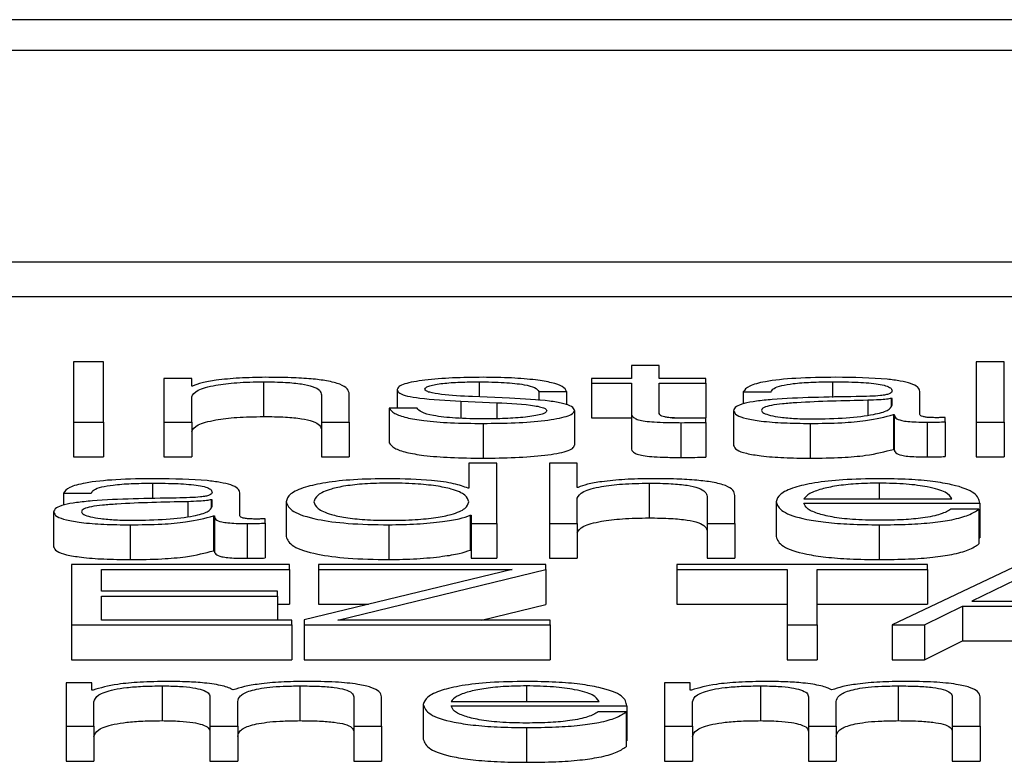
# Paper-space layout 'SHEET 2' of a CAD drawing. Units: inches. Extents: x 0.1 to 10.8, y 0.2 to 8.4.
# Drawn here: x 3.1 to 3.1, y 7.2 to 7.2 of the extents above; entities that cross this region are included whole.
import ezdxf

# ---------------------------------------------------------------- set-up
doc = ezdxf.new("R2010")
doc.units = ezdxf.units.IN
doc.header["$MEASUREMENT"] = 0

psp = doc.layouts.new('SHEET 2')

# ---------------------------------------------------------------- linework, layer by layer
at = {"color": 7, "linetype": 'Continuous', "lineweight": 25}
for p, q in [((3.25147276, 7.2078977), (2.96470504, 7.2078977)), ((3.24251127, 7.20754088), (2.97366653, 7.20754088)), ((2.96854568, 7.20509811), (3.24763212, 7.20509811)), ((2.96854568, 7.20469597), (3.24763212, 7.20469597)), ((3.11743434, 7.20393976), (3.11708706, 7.20393976)), ((3.11708706, 7.20393976), (3.11708706, 7.20324224)), ((3.11743434, 7.20324224), (3.11743434, 7.20393976)), ((3.12784996, 7.20393976), (3.12752769, 7.20393976)), ((3.12752769, 7.20393976), (3.12752769, 7.20324224)), ((3.12784996, 7.20324224), (3.12784996, 7.20393976)), ((3.12353869, 7.20389778), (3.12353869, 7.20374633)), ((3.12386041, 7.20389778), (3.12353869, 7.20389778)), ((3.12386041, 7.20374633), (3.12386041, 7.20389778)), ((3.11813112, 7.20374633), (3.11813112, 7.20324224)), ((3.11845284, 7.20374633), (3.11813112, 7.20374633)), ((3.11845284, 7.20365944), (3.11845284, 7.20374633)), ((3.11928298, 7.20370927), (3.11928298, 7.20330713)), ((3.1230775, 7.20374633), (3.1230775, 7.20369464)), ((3.12353869, 7.20374633), (3.1230775, 7.20374633)), ((3.1230775, 7.20369464), (3.12353869, 7.20369464)), ((3.1230775, 7.20369464), (3.1230775, 7.2032925)), ((3.12353869, 7.20369464), (3.12353869, 7.20334959)), ((3.12439828, 7.20374633), (3.12386041, 7.20374633)), ((3.12386041, 7.20369464), (3.12439828, 7.20369464)), ((3.12386041, 7.20335452), (3.12386041, 7.20369464)), ((3.12439828, 7.20369464), (3.12439828, 7.20374633)), ((3.12439828, 7.20369464), (3.12439828, 7.2032925)), ((3.1184634, 7.20365944), (3.11845284, 7.20365944)), ((3.12082935, 7.20361931), (3.12082935, 7.2034053)), ((3.12246851, 7.2035988), (3.12279023, 7.2035988)), ((3.12246851, 7.2035988), (3.12246851, 7.2034943)), ((3.12279023, 7.2035988), (3.12279023, 7.20344228)), ((3.12483391, 7.2035919), (3.12515618, 7.2035919)), ((3.12483391, 7.2035919), (3.12483391, 7.20345347)), ((3.12687647, 7.20333103), (3.12687647, 7.2035988)), ((3.11845284, 7.20324224), (3.11845284, 7.20353635)), ((3.11995365, 7.20355686), (3.11995365, 7.20324224)), ((3.12027593, 7.20324224), (3.12027593, 7.20356662)), ((3.1215667, 7.20348445), (3.12198177, 7.20346685)), ((3.1215667, 7.20348445), (3.1215667, 7.20328746)), ((3.12213012, 7.20351864), (3.12170005, 7.2035372)), ((3.12198177, 7.20346685), (3.12198177, 7.20328227)), ((3.12655475, 7.20351769), (3.12654419, 7.20351769)), ((3.12654419, 7.20351769), (3.12654419, 7.20342647)), ((3.12655475, 7.20343753), (3.12655475, 7.20351769)), ((3.12105939, 7.2034053), (3.12073767, 7.2034053)), ((3.12073767, 7.2034053), (3.12073767, 7.20300316)), ((3.12288247, 7.2033789), (3.12288247, 7.20297676)), ((3.12353869, 7.20334959), (3.12353869, 7.20294745)), ((3.12472167, 7.20337503), (3.12472167, 7.20297289)), ((3.11708706, 7.20324224), (3.11743434, 7.20324224)), ((3.11708706, 7.20324224), (3.11708706, 7.2028401)), ((3.11743434, 7.20324224), (3.11743434, 7.2028401)), ((3.11813112, 7.20324224), (3.11845284, 7.20324224)), ((3.11813112, 7.20324224), (3.11813112, 7.2028401)), ((3.11845284, 7.20324224), (3.11845284, 7.2028401)), ((3.11995365, 7.20324224), (3.11995365, 7.2028401)), ((3.11995365, 7.20324224), (3.12027593, 7.20324224)), ((3.12027593, 7.20324224), (3.12027593, 7.2028401)), ((3.1230775, 7.2032925), (3.12353869, 7.2032925)), ((3.1240089, 7.2032925), (3.12439828, 7.2032925)), ((3.12411156, 7.20323636), (3.12411156, 7.20283422)), ((3.12439828, 7.20323832), (3.12439828, 7.20329101)), ((3.12439828, 7.20323832), (3.12439828, 7.20283618)), ((3.12657031, 7.20333008), (3.12657031, 7.20292794)), ((3.12657031, 7.20333008), (3.12658031, 7.20333008)), ((3.12658031, 7.20333008), (3.12658031, 7.20292794)), ((3.1269587, 7.20324224), (3.1269587, 7.2028401)), ((3.12716874, 7.20324616), (3.12716874, 7.2032978)), ((3.12716874, 7.20324616), (3.12716874, 7.20284402)), ((3.12752769, 7.20324224), (3.12784996, 7.20324224)), ((3.12752769, 7.20324224), (3.12752769, 7.2028401)), ((3.12784996, 7.20324224), (3.12784996, 7.2028401)), ((3.12182285, 7.20322756), (3.12182285, 7.20282542)), ((3.12560681, 7.20322756), (3.12560681, 7.20282542)), ((3.12657031, 7.20292794), (3.12658031, 7.20292794)), ((3.11708706, 7.2028401), (3.11743434, 7.2028401)), ((3.11813112, 7.2028401), (3.11845284, 7.2028401)), ((3.11995365, 7.2028401), (3.12027593, 7.2028401)), ((3.12752769, 7.2028401), (3.12784996, 7.2028401)), ((3.12165949, 7.20276726), (3.12165949, 7.20247814)), ((3.12198177, 7.20276726), (3.12165949, 7.20276726)), ((3.12198177, 7.20206968), (3.12198177, 7.20276726)), ((3.12259131, 7.20276726), (3.12259131, 7.20206968)), ((3.12291359, 7.20276726), (3.12259131, 7.20276726)), ((3.12291359, 7.20248694), (3.12291359, 7.20276726)), ((3.12165949, 7.20247814), (3.12164949, 7.20247814)), ((3.12292359, 7.20248694), (3.12291359, 7.20248694)), ((3.12374317, 7.20253677), (3.12374317, 7.20213462)), ((3.11696871, 7.2024194), (3.11729098, 7.2024194)), ((3.11696871, 7.2024194), (3.11696871, 7.20228113)), ((3.11868955, 7.20234513), (3.11867899, 7.20234513)), ((3.11867899, 7.20234513), (3.11867899, 7.20225396)), ((3.11868955, 7.20226503), (3.11868955, 7.20234513)), ((3.11901127, 7.20215853), (3.11901127, 7.20242624)), ((3.12291359, 7.20206968), (3.12291359, 7.20236379)), ((3.12441439, 7.20238431), (3.12441439, 7.20206968)), ((3.12473667, 7.20206968), (3.12473667, 7.20239411)), ((3.12553513, 7.20235685), (3.12724653, 7.20235685)), ((3.11954469, 7.2023217), (3.11954469, 7.20191956)), ((3.12521341, 7.2023217), (3.12521341, 7.20191956)), ((3.12553513, 7.20230516), (3.12756825, 7.20230516)), ((3.12755825, 7.20223571), (3.12723597, 7.20223571)), ((3.12755825, 7.20223571), (3.12755825, 7.20183357)), ((3.12756825, 7.20230516), (3.12756825, 7.20190302)), ((3.11685591, 7.20220248), (3.11685591, 7.20180034)), ((3.11870455, 7.20215752), (3.11871511, 7.20215752)), ((3.11870455, 7.20215752), (3.11870455, 7.20175538)), ((3.11871511, 7.20215752), (3.11871511, 7.20175538)), ((3.11930354, 7.20207361), (3.11930354, 7.20212529)), ((3.12167505, 7.20216537), (3.12167505, 7.20176323)), ((3.12167505, 7.20216537), (3.12168505, 7.20216537)), ((3.12168505, 7.20216537), (3.12168505, 7.20206968)), ((3.11774162, 7.20205505), (3.11774162, 7.20165291)), ((3.11909351, 7.20206968), (3.11909351, 7.20166754)), ((3.11930354, 7.20207361), (3.11930354, 7.20167146)), ((3.12073211, 7.20205505), (3.12073211, 7.20165291)), ((3.12168505, 7.20206968), (3.12198177, 7.20206968)), ((3.12168505, 7.20206968), (3.12168505, 7.20166754)), ((3.12198177, 7.20206968), (3.12198177, 7.20166754)), ((3.12259131, 7.20206968), (3.12291359, 7.20206968)), ((3.12259131, 7.20206968), (3.12259131, 7.20166754)), ((3.12291359, 7.20206968), (3.12291359, 7.20166754)), ((3.12441439, 7.20206968), (3.12473667, 7.20206968)), ((3.12441439, 7.20206968), (3.12441439, 7.20166754)), ((3.12473667, 7.20206968), (3.12473667, 7.20166754)), ((3.12640583, 7.20205505), (3.12640583, 7.20165291)), ((3.12755825, 7.20190302), (3.12756825, 7.20190302)), ((3.11870455, 7.20175538), (3.11871511, 7.20175538)), ((3.12167505, 7.20176323), (3.12168505, 7.20176323)), ((3.12168505, 7.20166754), (3.12198177, 7.20166754)), ((3.12259131, 7.20166754), (3.12291359, 7.20166754)), ((3.12441439, 7.20166754), (3.12473667, 7.20166754)), ((3.1195847, 7.2015947), (3.11706095, 7.2015947)), ((3.11706095, 7.2015947), (3.11706095, 7.20089713)), ((3.11740878, 7.20153814), (3.1195847, 7.20153814)), ((3.11740878, 7.20128591), (3.11740878, 7.20153814)), ((3.1195847, 7.20153814), (3.1195847, 7.2015947)), ((3.1195847, 7.20153814), (3.1195847, 7.201136)), ((3.12216068, 7.20153814), (3.11975473, 7.20095565)), ((3.12255019, 7.2015947), (3.11991864, 7.2015947)), ((3.11991864, 7.2015947), (3.11991864, 7.20153814)), ((3.11991864, 7.20153814), (3.12216068, 7.20153814)), ((3.11991864, 7.20153814), (3.11991864, 7.201136)), ((3.12014368, 7.20095374), (3.12255019, 7.20153618)), ((3.12255019, 7.20153618), (3.12255019, 7.2015947)), ((3.12255019, 7.20153618), (3.12255019, 7.20113404)), ((3.12696426, 7.2015947), (3.124066, 7.2015947)), ((3.124066, 7.2015947), (3.124066, 7.20153814)), ((3.124066, 7.20153814), (3.12534121, 7.20153814)), ((3.124066, 7.20153814), (3.124066, 7.201136)), ((3.12534121, 7.20153814), (3.12534121, 7.20089713)), ((3.12568905, 7.20153814), (3.12696426, 7.20153814)), ((3.12568905, 7.20089713), (3.12568905, 7.20153814)), ((3.12802944, 7.2015947), (3.12655475, 7.20089713)), ((3.12696426, 7.20153814), (3.12696426, 7.2015947)), ((3.12696426, 7.20153814), (3.12696426, 7.201136)), ((3.12820836, 7.20152838), (3.12747657, 7.20117061)), ((3.1194469, 7.20128591), (3.11740878, 7.20128591)), ((3.11740878, 7.20122935), (3.1194469, 7.20122935)), ((3.11740878, 7.20095374), (3.11740878, 7.20122935)), ((3.1194469, 7.20122935), (3.1194469, 7.20128591)), ((3.1194469, 7.20122935), (3.1194469, 7.20095374)), ((3.1194469, 7.201136), (3.1195847, 7.201136)), ((3.11991864, 7.201136), (3.12049965, 7.201136)), ((3.12180525, 7.20095374), (3.12255019, 7.20113404)), ((3.124066, 7.201136), (3.12534121, 7.201136)), ((3.12568905, 7.201136), (3.12696426, 7.201136)), ((3.1269287, 7.20089713), (3.12736933, 7.20111405)), ((3.12736933, 7.20111405), (3.12903294, 7.20111405)), ((3.12736933, 7.20111405), (3.12736933, 7.20071191)), ((3.12747657, 7.20117061), (3.12891514, 7.20117061)), ((3.11706095, 7.20089713), (3.11961082, 7.20089713)), ((3.11706095, 7.20089713), (3.11706095, 7.20049498)), ((3.11961082, 7.20095374), (3.11740878, 7.20095374)), ((3.11961082, 7.20089713), (3.11961082, 7.20095374)), ((3.11961082, 7.20089713), (3.11961082, 7.20049498)), ((3.11975473, 7.20095565), (3.11975473, 7.20089713)), ((3.11975473, 7.20089713), (3.12260131, 7.20089713)), ((3.11975473, 7.20089713), (3.11975473, 7.20049498)), ((3.12260131, 7.20095374), (3.12014368, 7.20095374)), ((3.12260131, 7.20089713), (3.12260131, 7.20095374)), ((3.12260131, 7.20089713), (3.12260131, 7.20049498)), ((3.12534121, 7.20089713), (3.12534121, 7.20049498)), ((3.12534121, 7.20089713), (3.12568905, 7.20089713)), ((3.12568905, 7.20089713), (3.12568905, 7.20049498)), ((3.12655475, 7.20089713), (3.12655475, 7.20049498)), ((3.12655475, 7.20089713), (3.1269287, 7.20089713)), ((3.1269287, 7.20089713), (3.1269287, 7.20049498)), ((3.1269287, 7.20049498), (3.12736933, 7.20071191)), ((3.12736933, 7.20071191), (3.12903294, 7.20071191)), ((3.11706095, 7.20049498), (3.11961082, 7.20049498)), ((3.11975473, 7.20049498), (3.12260131, 7.20049498)), ((3.12534121, 7.20049498), (3.12568905, 7.20049498)), ((3.12655475, 7.20049498), (3.1269287, 7.20049498)), ((3.11729599, 7.20022871), (3.11699927, 7.20022871)), ((3.11699927, 7.20022871), (3.11699927, 7.19972462)), ((3.11729599, 7.20014378), (3.11729599, 7.20022871)), ((3.11811057, 7.20019165), (3.11811057, 7.19978951)), ((3.1197025, 7.20019165), (3.1197025, 7.19978951)), ((3.12392264, 7.20022871), (3.12392264, 7.19972462)), ((3.12421936, 7.20022871), (3.12392264, 7.20022871)), ((3.12421936, 7.20014378), (3.12421936, 7.20022871)), ((3.12503338, 7.20019165), (3.12503338, 7.19978951)), ((3.12662643, 7.20019165), (3.12662643, 7.19978951)), ((3.11731154, 7.20014378), (3.11729599, 7.20014378)), ((3.11866399, 7.2000666), (3.11866399, 7.19972462)), ((3.12032816, 7.20006368), (3.12032816, 7.19972462)), ((3.12064988, 7.19972462), (3.12064988, 7.2000666)), ((3.12423492, 7.20014378), (3.12421936, 7.20014378)), ((3.12558737, 7.2000666), (3.12558737, 7.19972462)), ((3.12725153, 7.20006368), (3.12725153, 7.19972462)), ((3.12757325, 7.19972462), (3.12757325, 7.2000666)), ((3.11732155, 7.19972462), (3.11732155, 7.20000601)), ((3.11898571, 7.19972462), (3.11898571, 7.20000993)), ((3.12113218, 7.19997669), (3.12113218, 7.19957455)), ((3.1214539, 7.20001178), (3.1231653, 7.20001178)), ((3.1214539, 7.1999601), (3.12348702, 7.1999601)), ((3.12348702, 7.1999601), (3.12348702, 7.19955796)), ((3.12424492, 7.19972462), (3.12424492, 7.20000601)), ((3.12590909, 7.19972462), (3.12590909, 7.20000993)), ((3.12347701, 7.19989071), (3.12315474, 7.19989071)), ((3.12347701, 7.19989071), (3.12347701, 7.19948856)), ((3.11699927, 7.19972462), (3.11699927, 7.19932248)), ((3.11699927, 7.19972462), (3.11732155, 7.19972462)), ((3.11732155, 7.19972462), (3.11732155, 7.19932248)), ((3.11866399, 7.19972462), (3.11898571, 7.19972462)), ((3.11866399, 7.19972462), (3.11866399, 7.19932248)), ((3.11898571, 7.19972462), (3.11898571, 7.19932248)), ((3.12032816, 7.19972462), (3.12064988, 7.19972462)), ((3.12032816, 7.19972462), (3.12032816, 7.19932248)), ((3.12064988, 7.19972462), (3.12064988, 7.19932248)), ((3.1223246, 7.19970994), (3.1223246, 7.1993078)), ((3.12392264, 7.19972462), (3.12424492, 7.19972462)), ((3.12392264, 7.19972462), (3.12392264, 7.19932248)), ((3.12424492, 7.19972462), (3.12424492, 7.19932248)), ((3.12558737, 7.19972462), (3.12590909, 7.19972462)), ((3.12558737, 7.19972462), (3.12558737, 7.19932248)), ((3.12590909, 7.19972462), (3.12590909, 7.19932248)), ((3.12725153, 7.19972462), (3.12757325, 7.19972462)), ((3.12725153, 7.19972462), (3.12725153, 7.19932248)), ((3.12757325, 7.19972462), (3.12757325, 7.19932248)), ((3.12347701, 7.19955796), (3.12348702, 7.19955796)), ((3.11699927, 7.19932248), (3.11732155, 7.19932248)), ((3.11866399, 7.19932248), (3.11898571, 7.19932248)), ((3.12032816, 7.19932248), (3.12064988, 7.19932248)), ((3.12392264, 7.19932248), (3.12424492, 7.19932248)), ((3.12558737, 7.19932248), (3.12590909, 7.19932248)), ((3.12725153, 7.19932248), (3.12757325, 7.19932248))]:
    psp.add_line(p, q, dxfattribs=at)
at = {"color": 8, "linetype": 'Continuous', "lineweight": 25}
for p, q in [((3.12177673, 7.20370927), (3.12177673, 7.20353389)), ((3.12586352, 7.20370927), (3.12586352, 7.20352757)), ((3.12627303, 7.20349521), (3.12627303, 7.20332364)), ((3.11799777, 7.20253677), (3.11799777, 7.20235505)), ((3.12640583, 7.20253677), (3.12640583, 7.20235685)), ((3.11840784, 7.20232265), (3.11840784, 7.20215112)), ((3.1223246, 7.20019165), (3.1223246, 7.20001178))]:
    psp.add_line(p, q, dxfattribs=at)
at = {"color": 7, "linetype": 'Continuous', "lineweight": 25}
for points, knots in [([(3.11845284, 7.20353635), (3.11846726, 7.20356234), (3.11849469, 7.20361177), (3.11869802, 7.20366998), (3.11897743, 7.20370399), (3.11917809, 7.20370746), (3.11928298, 7.20370927)], [0, 0, 0, 0, 0.29660428, 0.56416584, 0.7721761, 1, 1, 1, 1]), ([(3.11930854, 7.20376096), (3.11920537, 7.20375916), (3.1190022, 7.20375564), (3.11875079, 7.20373054), (3.11856232, 7.20369816), (3.11849614, 7.20367226), (3.1184634, 7.20365944)], [0, 0, 0, 0, 0.29181538, 0.57460433, 0.78954892, 1, 1, 1, 1]), ([(3.11928298, 7.20370927), (3.11936928, 7.20370832), (3.11952584, 7.20370659), (3.11972926, 7.20368687), (3.1198691, 7.20365373), (3.11994379, 7.20360874), (3.11995022, 7.20357489), (3.11995365, 7.20355686)], [0, 0, 0, 0, 0.21545215, 0.39083808, 0.55488699, 0.76286955, 1, 1, 1, 1]), ([(3.12027593, 7.20356662), (3.12027225, 7.20358748), (3.12026538, 7.20362638), (3.12018466, 7.20368033), (3.12003479, 7.20372041), (3.11983058, 7.20374526), (3.11958736, 7.20375894), (3.11940722, 7.20376024), (3.11930854, 7.20376096)], [0, 0, 0, 0, 0.20206336, 0.37668785, 0.53644426, 0.66731224, 0.81776768, 1, 1, 1, 1]), ([(3.12182285, 7.20376096), (3.12170457, 7.20375954), (3.12147115, 7.20375674), (3.12114542, 7.20373289), (3.12093315, 7.2036949), (3.12084154, 7.20365413), (3.12083355, 7.2036313), (3.12082935, 7.20361931)], [0, 0, 0, 0, 0.25602884, 0.50523513, 0.74148428, 0.86430881, 1, 1, 1, 1]), ([(3.12115163, 7.20362223), (3.12115427, 7.20362984), (3.12115928, 7.20364427), (3.12121762, 7.20366983), (3.12135324, 7.20369309), (3.12155791, 7.20370691), (3.12170327, 7.20370848), (3.12177673, 7.20370927)], [0, 0, 0, 0, 0.13779912, 0.26110781, 0.49674739, 0.74566068, 1, 1, 1, 1]), ([(3.12177673, 7.20370927), (3.12187521, 7.20370794), (3.12206309, 7.20370541), (3.12229574, 7.20368077), (3.12243978, 7.2036426), (3.12245853, 7.20361401), (3.12246851, 7.2035988)], [0, 0, 0, 0, 0.29162361, 0.55638363, 0.76391972, 1, 1, 1, 1]), ([(3.12279023, 7.2035988), (3.12277981, 7.2036176), (3.1227602, 7.20365298), (3.12262906, 7.20369916), (3.12242491, 7.2037344), (3.12214683, 7.20375713), (3.12193387, 7.20375965), (3.12182285, 7.20376096)], [0, 0, 0, 0, 0.20464594, 0.38509228, 0.55814821, 0.76964767, 1, 1, 1, 1]), ([(3.12590408, 7.20376096), (3.12574731, 7.20375918), (3.1254545, 7.20375585), (3.12509157, 7.20371826), (3.12487812, 7.20365906), (3.12484935, 7.20361536), (3.12483391, 7.2035919)], [0, 0, 0, 0, 0.30015999, 0.56062546, 0.7642145, 1, 1, 1, 1]), ([(3.12515618, 7.2035919), (3.12516262, 7.20360587), (3.12517459, 7.20363185), (3.12526728, 7.20366585), (3.1254167, 7.20369122), (3.12562291, 7.20370684), (3.12578039, 7.20370843), (3.12586352, 7.20370927)], [0, 0, 0, 0, 0.20684472, 0.38492606, 0.55440596, 0.76475905, 1, 1, 1, 1]), ([(3.12586352, 7.20370927), (3.12596325, 7.2037086), (3.12614911, 7.20370734), (3.12637045, 7.2036898), (3.12648913, 7.20366377), (3.1265462, 7.20363683), (3.12655173, 7.20361664), (3.12655475, 7.20360563)], [0, 0, 0, 0, 0.29750579, 0.55445566, 0.68508572, 0.82843702, 1, 1, 1, 1]), ([(3.12687647, 7.2035988), (3.12687203, 7.20361579), (3.12686392, 7.20364683), (3.12678276, 7.20368813), (3.12665778, 7.20371871), (3.12638252, 7.20375507), (3.12611124, 7.20375841), (3.12590408, 7.20376096)], [0, 0, 0, 0, 0.18090781, 0.33040983, 0.46268898, 0.58969559, 1, 1, 1, 1]), ([(3.12082935, 7.20361931), (3.12083428, 7.20360493), (3.1208434, 7.20357831), (3.12094125, 7.20354346), (3.12117008, 7.20350571), (3.12139907, 7.20349343), (3.1215667, 7.20348445)], [0, 0, 0, 0, 0.2009611, 0.37209802, 0.54038134, 1, 1, 1, 1]), ([(3.12170005, 7.2035372), (3.12157565, 7.20354369), (3.12139059, 7.20355336), (3.12121721, 7.20358145), (3.12115938, 7.20360349), (3.12115428, 7.20361582), (3.12115163, 7.20362223)], [0, 0, 0, 0, 0.50190651, 0.74667835, 0.86837752, 1, 1, 1, 1]), ([(3.12655475, 7.20360563), (3.12655353, 7.20359871), (3.12655136, 7.2035863), (3.1265262, 7.20356967), (3.12648196, 7.20355723), (3.12640593, 7.20354696), (3.12628832, 7.2035406), (3.12619267, 7.20353841), (3.12613968, 7.2035372)], [0, 0, 0, 0, 0.17246756, 0.30929459, 0.42619418, 0.54059028, 0.74545647, 1, 1, 1, 1]), ([(3.12198177, 7.20346685), (3.12213945, 7.2034592), (3.12233382, 7.20344978), (3.12249808, 7.20341798), (3.1225514, 7.20339797), (3.12255716, 7.20338296), (3.12256019, 7.20337503)], [0, 0, 0, 0, 0.57789555, 0.71237175, 0.8483009, 1, 1, 1, 1]), ([(3.12288247, 7.2033789), (3.12287588, 7.20339403), (3.12286337, 7.2034227), (3.12275216, 7.20345973), (3.1225251, 7.20349976), (3.12229345, 7.20351083), (3.12213012, 7.20351864)], [0, 0, 0, 0, 0.20575997, 0.38999959, 0.56991859, 1, 1, 1, 1]), ([(3.12613968, 7.2035372), (3.12580599, 7.2035325), (3.12540198, 7.20352681), (3.12498345, 7.20348644), (3.12483344, 7.20345878), (3.12473588, 7.20342021), (3.12472667, 7.20339093), (3.12472167, 7.20337503)], [0, 0, 0, 0, 0.53315014, 0.64551666, 0.75270691, 0.86573132, 1, 1, 1, 1]), ([(3.12627303, 7.20349521), (3.12599493, 7.20348944), (3.12565741, 7.20348244), (3.12528997, 7.20345591), (3.12515343, 7.20343778), (3.12505788, 7.20341115), (3.1250484, 7.20339006), (3.12504339, 7.2033789)], [0, 0, 0, 0, 0.55577334, 0.67450822, 0.78146682, 0.88438884, 1, 1, 1, 1]), ([(3.12654419, 7.20351769), (3.12652715, 7.20351396), (3.12649024, 7.20350589), (3.12639154, 7.20349954), (3.12631777, 7.20349684), (3.12627303, 7.20349521)], [0, 0, 0, 0, 0.25241666, 0.54665839, 1, 1, 1, 1]), ([(3.12073767, 7.2034053), (3.12075287, 7.20338433), (3.12078123, 7.20334519), (3.120924, 7.2032942), (3.12114743, 7.20325543), (3.12145822, 7.20323123), (3.12169641, 7.20322883), (3.12182285, 7.20322756)], [0, 0, 0, 0, 0.20677428, 0.38581271, 0.5549513, 0.76375324, 1, 1, 1, 1]), ([(3.12183841, 7.20327924), (3.12172539, 7.20328087), (3.12151136, 7.20328394), (3.1212519, 7.20331358), (3.12109548, 7.20335675), (3.12107186, 7.20338853), (3.12105939, 7.2034053)], [0, 0, 0, 0, 0.29623439, 0.56096211, 0.76824631, 1, 1, 1, 1]), ([(3.12182285, 7.20322756), (3.12194825, 7.20322909), (3.12219657, 7.20323213), (3.12254347, 7.20325768), (3.12277069, 7.20329819), (3.12286932, 7.20334172), (3.12287795, 7.20336611), (3.12288247, 7.2033789)], [0, 0, 0, 0, 0.25451298, 0.50402187, 0.74114105, 0.86422583, 1, 1, 1, 1]), ([(3.12256019, 7.20337503), (3.12255682, 7.2033668), (3.12255034, 7.203351), (3.12247658, 7.2033229), (3.12231484, 7.20329791), (3.12208297, 7.20328228), (3.12191909, 7.20328025), (3.12183841, 7.20327924)], [0, 0, 0, 0, 0.13222011, 0.25380487, 0.49578052, 0.75176143, 1, 1, 1, 1]), ([(3.12353869, 7.20334959), (3.12353929, 7.20333865), (3.12354038, 7.20331875), (3.12356605, 7.20329161), (3.12361547, 7.20326987), (3.12369576, 7.20325335), (3.12380784, 7.2032427), (3.12395004, 7.20323709), (3.12405432, 7.20323662), (3.12411156, 7.20323636)], [0, 0, 0, 0, 0.17675252, 0.321655, 0.4433845, 0.55504853, 0.67840537, 0.82346428, 1, 1, 1, 1]), ([(3.12412157, 7.20328804), (3.12409286, 7.20328861), (3.12404107, 7.20328962), (3.12397271, 7.2032944), (3.12392233, 7.2033018), (3.12388244, 7.20331386), (3.12386196, 7.20333199), (3.12386096, 7.20334651), (3.12386041, 7.20335452)], [0, 0, 0, 0, 0.17197418, 0.31028446, 0.42927923, 0.54502109, 0.74920312, 1, 1, 1, 1]), ([(3.12472167, 7.20337503), (3.12472824, 7.20335769), (3.12474056, 7.20332519), (3.12485956, 7.20328269), (3.12504939, 7.20325091), (3.12530735, 7.20323089), (3.12550412, 7.2032287), (3.12560681, 7.20322756)], [0, 0, 0, 0, 0.20464303, 0.38328786, 0.55543113, 0.76799558, 1, 1, 1, 1]), ([(3.12504339, 7.2033789), (3.12504864, 7.20336805), (3.12505883, 7.20334702), (3.12514294, 7.2033195), (3.12526945, 7.20329766), (3.12543728, 7.20328231), (3.12556671, 7.20328027), (3.12563237, 7.20327924)], [0, 0, 0, 0, 0.19419932, 0.37602403, 0.55691164, 0.77520094, 1, 1, 1, 1]), ([(3.12563237, 7.20327924), (3.12576606, 7.20328173), (3.12602557, 7.20328657), (3.12633437, 7.2033249), (3.12652577, 7.20337818), (3.12654484, 7.20341724), (3.12655475, 7.20343753)], [0, 0, 0, 0, 0.28844955, 0.55994596, 0.77138497, 1, 1, 1, 1]), ([(3.11845284, 7.20313421), (3.11846726, 7.2031602), (3.11849469, 7.20320963), (3.11869802, 7.20326784), (3.11897743, 7.20330185), (3.11917809, 7.20330532), (3.11928298, 7.20330713)], [0, 0, 0, 0, 0.29660428, 0.56416584, 0.7721761, 1, 1, 1, 1]), ([(3.11928298, 7.20330713), (3.11936928, 7.20330618), (3.11952584, 7.20330445), (3.11972926, 7.20328472), (3.1198691, 7.20325159), (3.11994379, 7.20320659), (3.11995022, 7.20317275), (3.11995365, 7.20315472)], [0, 0, 0, 0, 0.21545215, 0.39083808, 0.55488699, 0.76286955, 1, 1, 1, 1]), ([(3.12411156, 7.20323636), (3.12416503, 7.20323675), (3.12426059, 7.20323747), (3.12435618, 7.20323806), (3.12439828, 7.20323832)], [0, 0, 0, 0, 0.55952262, 1, 1, 1, 1]), ([(3.12439828, 7.20329101), (3.12434667, 7.20329006), (3.12425463, 7.20328837), (3.12416218, 7.20328814), (3.12412157, 7.20328804)], [0, 0, 0, 0, 0.56072409, 1, 1, 1, 1]), ([(3.12560681, 7.20322756), (3.12573074, 7.20322871), (3.12595592, 7.20323081), (3.12631693, 7.20326322), (3.12647365, 7.20330457), (3.12657031, 7.20333008)], [0, 0, 0, 0, 0.31930084, 0.58017755, 1, 1, 1, 1]), ([(3.12658031, 7.20333008), (3.12658126, 7.20331678), (3.12658297, 7.20329277), (3.12664166, 7.20326368), (3.12673807, 7.2032495), (3.12683969, 7.20324313), (3.12691612, 7.20324256), (3.1269587, 7.20324224)], [0, 0, 0, 0, 0.301811183, 0.544687068, 0.670210904, 0.816220389, 1, 1, 1, 1]), ([(3.12706594, 7.20329393), (3.12704416, 7.20329415), (3.12700384, 7.20329455), (3.12694962, 7.20329878), (3.1269072, 7.20330628), (3.12688034, 7.20331754), (3.12687782, 7.20332631), (3.12687647, 7.20333103)], [0, 0, 0, 0, 0.21060625, 0.38980905, 0.55571823, 0.76075181, 1, 1, 1, 1]), ([(3.1269587, 7.20324224), (3.1269997, 7.20324233), (3.12707037, 7.20324248), (3.12713965, 7.20324507), (3.12716874, 7.20324616)], [0, 0, 0, 0, 0.58018232, 1, 1, 1, 1]), ([(3.12716874, 7.2032978), (3.12715091, 7.20329667), (3.12711747, 7.20329456), (3.12708234, 7.20329413), (3.12706594, 7.20329393)], [0, 0, 0, 0, 0.53318352, 1, 1, 1, 1]), ([(3.12073767, 7.20300316), (3.12075287, 7.20298219), (3.12078123, 7.20294305), (3.120924, 7.20289206), (3.12114743, 7.20285329), (3.12145822, 7.20282908), (3.12169641, 7.20282669), (3.12182285, 7.20282542)], [0, 0, 0, 0, 0.20677428, 0.38581271, 0.5549513, 0.76375324, 1, 1, 1, 1]), ([(3.12182285, 7.20282542), (3.12194825, 7.20282695), (3.12219657, 7.20282999), (3.12254347, 7.20285554), (3.12277069, 7.20289605), (3.12286932, 7.20293958), (3.12287795, 7.20296397), (3.12288247, 7.20297676)], [0, 0, 0, 0, 0.25451298, 0.50402187, 0.74114105, 0.86422583, 1, 1, 1, 1]), ([(3.12353869, 7.20294745), (3.12353929, 7.20293651), (3.12354038, 7.20291661), (3.12356605, 7.20288947), (3.12361547, 7.20286773), (3.12369576, 7.20285121), (3.12380784, 7.20284056), (3.12395004, 7.20283495), (3.12405432, 7.20283447), (3.12411156, 7.20283422)], [0, 0, 0, 0, 0.17675252, 0.321655, 0.4433845, 0.55504853, 0.67840537, 0.82346428, 1, 1, 1, 1]), ([(3.12472167, 7.20297289), (3.12472824, 7.20295554), (3.12474056, 7.20292305), (3.12485956, 7.20288054), (3.12504939, 7.20284877), (3.12530735, 7.20282875), (3.12550412, 7.20282656), (3.12560681, 7.20282542)], [0, 0, 0, 0, 0.20464303, 0.38328786, 0.55543113, 0.76799558, 1, 1, 1, 1]), ([(3.12560681, 7.20282542), (3.12573074, 7.20282657), (3.12595592, 7.20282867), (3.12631693, 7.20286107), (3.12647365, 7.20290243), (3.12657031, 7.20292794)], [0, 0, 0, 0, 0.31930084, 0.58017755, 1, 1, 1, 1]), ([(3.12658031, 7.20292794), (3.12658126, 7.20291464), (3.12658297, 7.20289063), (3.12664166, 7.20286154), (3.12673807, 7.20284736), (3.12683969, 7.20284098), (3.12691612, 7.20284042), (3.1269587, 7.2028401)], [0, 0, 0, 0, 0.30181118, 0.54468707, 0.6702109, 0.81622039, 1, 1, 1, 1]), ([(3.12411156, 7.20283422), (3.12416503, 7.20283461), (3.12426059, 7.20283532), (3.12435618, 7.20283592), (3.12439828, 7.20283618)], [0, 0, 0, 0, 0.559522619, 1, 1, 1, 1]), ([(3.1269587, 7.2028401), (3.1269997, 7.20284019), (3.12707037, 7.20284034), (3.12713965, 7.20284293), (3.12716874, 7.20284402)], [0, 0, 0, 0, 0.58018232, 1, 1, 1, 1]), ([(3.11803833, 7.20258845), (3.11788164, 7.20258667), (3.1175889, 7.20258333), (3.11722611, 7.20254574), (3.11701268, 7.20248654), (3.11698406, 7.20244285), (3.11696871, 7.2024194)], [0, 0, 0, 0, 0.3000833, 0.56062718, 0.76425175, 1, 1, 1, 1]), ([(3.11901127, 7.20242624), (3.11900683, 7.20244324), (3.11899872, 7.20247429), (3.11891756, 7.2025156), (3.11879254, 7.2025462), (3.11851711, 7.20258258), (3.11824565, 7.20258591), (3.11803833, 7.20258845)], [0, 0, 0, 0, 0.18088443, 0.33035951, 0.46261014, 0.58959558, 1, 1, 1, 1]), ([(3.12073211, 7.20258845), (3.12059392, 7.20258635), (3.12033267, 7.20258236), (3.11999287, 7.20254542), (3.11973763, 7.20248789), (3.11957346, 7.20241083), (3.11955451, 7.20235212), (3.11954469, 7.2023217)], [0, 0, 0, 0, 0.20001428, 0.37813779, 0.5526346, 0.76821984, 1, 1, 1, 1]), ([(3.12164949, 7.20247814), (3.12160026, 7.20249666), (3.12150287, 7.20253329), (3.12117955, 7.20257787), (3.12090277, 7.20258442), (3.12073211, 7.20258845)], [0, 0, 0, 0, 0.28161439, 0.55704885, 1, 1, 1, 1]), ([(3.12376873, 7.20258845), (3.12366547, 7.20258666), (3.12346223, 7.20258313), (3.1232108, 7.20255802), (3.12302247, 7.20252563), (3.12295631, 7.20249974), (3.12292359, 7.20248694)], [0, 0, 0, 0, 0.29204692, 0.57481132, 0.78967152, 1, 1, 1, 1]), ([(3.12473667, 7.20239411), (3.12473298, 7.20241498), (3.1247261, 7.20245388), (3.12464522, 7.20250783), (3.1244952, 7.20254791), (3.12429089, 7.20257275), (3.1240476, 7.20258643), (3.12386741, 7.20258774), (3.12376873, 7.20258845)], [0, 0, 0, 0, 0.20202377, 0.37663454, 0.53641378, 0.66731261, 0.81778569, 1, 1, 1, 1]), ([(3.12640583, 7.20258845), (3.12626277, 7.20258622), (3.12599397, 7.20258202), (3.12564941, 7.20254298), (3.12539887, 7.202484), (3.12524169, 7.20240791), (3.12522294, 7.20235076), (3.12521341, 7.2023217)], [0, 0, 0, 0, 0.20668659, 0.38834987, 0.56474529, 0.77870529, 1, 1, 1, 1]), ([(3.12756825, 7.20230516), (3.12756038, 7.20234422), (3.12754515, 7.20241979), (3.12732276, 7.20250786), (3.12703079, 7.20255829), (3.12673923, 7.20258414), (3.12652129, 7.20258696), (3.12640583, 7.20258845)], [0, 0, 0, 0, 0.28748908, 0.55621208, 0.69377238, 0.83778459, 1, 1, 1, 1]), ([(3.11729098, 7.2024194), (3.11729742, 7.20243335), (3.11730941, 7.20245933), (3.11740207, 7.20249332), (3.11755137, 7.20251869), (3.11775739, 7.20253433), (3.11791473, 7.20253592), (3.11799777, 7.20253677)], [0, 0, 0, 0, 0.20686121, 0.38501276, 0.55455741, 0.76490166, 1, 1, 1, 1]), ([(3.11799777, 7.20253677), (3.11809761, 7.20253609), (3.11828364, 7.20253483), (3.11850518, 7.2025173), (3.11862392, 7.20249125), (3.118681, 7.20246429), (3.11868654, 7.20244409), (3.11868955, 7.20243308)], [0, 0, 0, 0, 0.29762989, 0.55455086, 0.68514249, 0.82846042, 1, 1, 1, 1]), ([(3.12165949, 7.2023217), (3.12165118, 7.20234785), (3.12163487, 7.20239915), (3.1214945, 7.20246313), (3.12128435, 7.20250709), (3.12103085, 7.20253196), (3.12074202, 7.20253938), (3.1204582, 7.2025318), (3.12022557, 7.20250645), (3.12002871, 7.20246255), (3.11989221, 7.20239903), (3.11987513, 7.20234784), (3.11986641, 7.2023217)], [0, 0, 0, 0, 0.1269908, 0.24921069, 0.32878261, 0.41216963, 0.5083188, 0.59539592, 0.67376928, 0.75129305, 0.87299009, 1, 1, 1, 1]), ([(3.12291359, 7.20236379), (3.12292785, 7.20238978), (3.12295498, 7.20243922), (3.12315802, 7.20249746), (3.12343745, 7.20253149), (3.1236382, 7.20253495), (3.12374317, 7.20253677)], [0, 0, 0, 0, 0.29655372, 0.564036788, 0.772036789, 1, 1, 1, 1]), ([(3.12374317, 7.20253677), (3.12382956, 7.20253581), (3.12398625, 7.20253409), (3.12418986, 7.20251435), (3.1243298, 7.2024812), (3.12440453, 7.20243619), (3.12441097, 7.20240234), (3.12441439, 7.20238431)], [0, 0, 0, 0, 0.215547174, 0.390979097, 0.555033126, 0.762973394, 1, 1, 1, 1]), ([(3.12640583, 7.20253677), (3.12631374, 7.20253518), (3.12613643, 7.20253214), (3.12590505, 7.20250619), (3.12572158, 7.20246725), (3.12558818, 7.20241628), (3.12555298, 7.20237684), (3.12553513, 7.20235685)], [0, 0, 0, 0, 0.19483534, 0.37510214, 0.55511641, 0.77441121, 1, 1, 1, 1]), ([(3.12724653, 7.20235685), (3.12722995, 7.20238236), (3.12719755, 7.20243222), (3.12699861, 7.20249198), (3.12672, 7.20253037), (3.1265131, 7.20253458), (3.12640583, 7.20253677)], [0, 0, 0, 0, 0.286598, 0.56006785, 0.77192718, 1, 1, 1, 1]), ([(3.11827448, 7.20236469), (3.11794071, 7.20235999), (3.11753657, 7.2023543), (3.11711788, 7.20231393), (3.11696777, 7.20228626), (3.11687014, 7.20224767), (3.11686092, 7.20221838), (3.11685591, 7.20220248)], [0, 0, 0, 0, 0.53310916, 0.64549219, 0.75269682, 0.86572887, 1, 1, 1, 1]), ([(3.11868955, 7.20243308), (3.11868833, 7.20242615), (3.11868615, 7.20241374), (3.11866091, 7.20239711), (3.11861659, 7.20238467), (3.11854051, 7.20237442), (3.11842296, 7.20236807), (3.1183274, 7.2023659), (3.11827448, 7.20236469)], [0, 0, 0, 0, 0.17252369, 0.30941646, 0.42640305, 0.54088436, 0.74576191, 1, 1, 1, 1]), ([(3.11867899, 7.20234513), (3.11866194, 7.20234141), (3.11862499, 7.20233336), (3.11852635, 7.202327), (3.11845257, 7.20232429), (3.11840784, 7.20232265)], [0, 0, 0, 0, 0.25218219, 0.54651469, 1, 1, 1, 1]), ([(3.11840784, 7.20232265), (3.11812974, 7.20231689), (3.11779223, 7.20230989), (3.11742478, 7.20228337), (3.11728824, 7.20226525), (3.11719268, 7.20223864), (3.1171832, 7.20221755), (3.11717819, 7.2022064)], [0, 0, 0, 0, 0.555841809, 0.674583791, 0.781536913, 0.884433947, 1, 1, 1, 1]), ([(3.11776718, 7.20210674), (3.11790086, 7.20210923), (3.11816035, 7.20211406), (3.11846919, 7.20215237), (3.11866059, 7.20220567), (3.11867965, 7.20224473), (3.11868955, 7.20226503)], [0, 0, 0, 0, 0.2884294, 0.55988578, 0.77131659, 1, 1, 1, 1]), ([(3.11954469, 7.2023217), (3.11955996, 7.20228331), (3.1195892, 7.2022098), (3.11985637, 7.2021193), (3.12026584, 7.20206341), (3.12057077, 7.20205795), (3.12073211, 7.20205505)], [0, 0, 0, 0, 0.29224615, 0.55961789, 0.76699682, 1, 1, 1, 1]), ([(3.11986641, 7.2023217), (3.11987512, 7.20229555), (3.11989218, 7.20224437), (3.1200287, 7.20218087), (3.1202256, 7.20213702), (3.12045824, 7.20211169), (3.12074202, 7.20210413), (3.12103082, 7.20211154), (3.12128432, 7.20213638), (3.1214945, 7.20218029), (3.1216349, 7.20224425), (3.12165119, 7.20229555), (3.12165949, 7.2023217)], [0, 0, 0, 0, 0.12704809, 0.24871459, 0.32621506, 0.40458398, 0.49167785, 0.58784611, 0.67123116, 0.7507813, 0.87297102, 1, 1, 1, 1]), ([(3.12521341, 7.2023217), (3.12522692, 7.20228327), (3.12525266, 7.20221001), (3.12549031, 7.20212655), (3.12578709, 7.20208135), (3.12607734, 7.20205876), (3.12629181, 7.20205634), (3.12640583, 7.20205505)], [0, 0, 0, 0, 0.29062432, 0.55397575, 0.69023048, 0.83531049, 1, 1, 1, 1]), ([(3.12640583, 7.20210674), (3.12630032, 7.20210858), (3.12610116, 7.20211204), (3.12585086, 7.20214314), (3.1256724, 7.20218807), (3.1255598, 7.20224359), (3.12554331, 7.20228475), (3.12553513, 7.20230516)], [0, 0, 0, 0, 0.20749349, 0.39166519, 0.57214558, 0.78783811, 1, 1, 1, 1]), ([(3.12723597, 7.20223571), (3.12720197, 7.20221574), (3.12713643, 7.20217723), (3.12693429, 7.20213429), (3.12667892, 7.20211021), (3.12650089, 7.20210795), (3.12640583, 7.20210674)], [0, 0, 0, 0, 0.28180122, 0.54328016, 0.75615239, 1, 1, 1, 1]), ([(3.12640583, 7.20205505), (3.12652033, 7.20205615), (3.12673421, 7.20205819), (3.12702622, 7.2020788), (3.12727045, 7.20211475), (3.12745877, 7.20216842), (3.12752385, 7.20221245), (3.12755825, 7.20223571)], [0, 0, 0, 0, 0.20956112, 0.39148351, 0.56165228, 0.76835676, 1, 1, 1, 1]), ([(3.11685591, 7.20220248), (3.1168625, 7.20218513), (3.11687484, 7.20215264), (3.11699399, 7.20211014), (3.11718399, 7.20207838), (3.11744207, 7.20205838), (3.1176389, 7.2020562), (3.11774162, 7.20205505)], [0, 0, 0, 0, 0.2045942, 0.38321061, 0.55537176, 0.76798714, 1, 1, 1, 1]), ([(3.11717819, 7.2022064), (3.11718344, 7.20219554), (3.11719362, 7.20217451), (3.11727773, 7.20214698), (3.11740426, 7.20212513), (3.1175721, 7.2021098), (3.11770151, 7.20210777), (3.11776718, 7.20210674)], [0, 0, 0, 0, 0.19430056, 0.37613054, 0.55697959, 0.77522339, 1, 1, 1, 1]), ([(3.11774162, 7.20205505), (3.11786553, 7.20205621), (3.11809066, 7.2020583), (3.1184516, 7.20209066), (3.11860806, 7.20213202), (3.11870455, 7.20215752)], [0, 0, 0, 0, 0.31943197, 0.58032115, 1, 1, 1, 1]), ([(3.11871511, 7.20215752), (3.11871606, 7.20214423), (3.11871779, 7.20212023), (3.11877647, 7.20209114), (3.11887287, 7.20207695), (3.11897449, 7.20207057), (3.11905092, 7.20207), (3.11909351, 7.20206968)], [0, 0, 0, 0, 0.30166124, 0.54459653, 0.67016576, 0.81620377, 1, 1, 1, 1]), ([(3.11920075, 7.20212137), (3.11917896, 7.20212159), (3.11913864, 7.20212199), (3.11908441, 7.20212622), (3.11904199, 7.20213374), (3.11901513, 7.20214501), (3.11901262, 7.2021538), (3.11901127, 7.20215853)], [0, 0, 0, 0, 0.21043778, 0.38951258, 0.55536412, 0.76047556, 1, 1, 1, 1]), ([(3.11930354, 7.20212529), (3.11928572, 7.20212415), (3.11925231, 7.202122), (3.11921715, 7.20212157), (3.11920075, 7.20212137)], [0, 0, 0, 0, 0.53347932, 1, 1, 1, 1]), ([(3.12073211, 7.20205505), (3.12084201, 7.20205712), (3.12106333, 7.2020613), (3.1213402, 7.20208844), (3.12155703, 7.20212306), (3.1216362, 7.20215144), (3.12167505, 7.20216537)], [0, 0, 0, 0, 0.28259036, 0.5691144, 0.78855882, 1, 1, 1, 1]), ([(3.12291359, 7.20196165), (3.12292785, 7.20198764), (3.12295498, 7.20203708), (3.12315802, 7.20209532), (3.12343745, 7.20212935), (3.1236382, 7.20213281), (3.12374317, 7.20213462)], [0, 0, 0, 0, 0.29655372, 0.564036788, 0.772036789, 1, 1, 1, 1]), ([(3.12374317, 7.20213462), (3.12382956, 7.20213367), (3.12398625, 7.20213194), (3.12418986, 7.20211221), (3.1243298, 7.20207906), (3.12440453, 7.20203405), (3.12441097, 7.2020002), (3.12441439, 7.20198216)], [0, 0, 0, 0, 0.215547174, 0.390979097, 0.555033126, 0.762973394, 1, 1, 1, 1]), ([(3.11909351, 7.20206968), (3.11913444, 7.20206978), (3.11920509, 7.20206996), (3.11927439, 7.20207253), (3.11930354, 7.20207361)], [0, 0, 0, 0, 0.57939815, 1, 1, 1, 1]), ([(3.11954469, 7.20191956), (3.11955996, 7.20188117), (3.1195892, 7.20180766), (3.11985637, 7.20171715), (3.12026584, 7.20166127), (3.12057077, 7.2016558), (3.12073211, 7.20165291)], [0, 0, 0, 0, 0.29224615, 0.55961789, 0.76699682, 1, 1, 1, 1]), ([(3.12521341, 7.20191956), (3.12522692, 7.20188113), (3.12525266, 7.20180787), (3.12549031, 7.20172441), (3.12578709, 7.20167921), (3.12607734, 7.20165662), (3.12629181, 7.2016542), (3.12640583, 7.20165291)], [0, 0, 0, 0, 0.29062432, 0.55397575, 0.69023048, 0.83531049, 1, 1, 1, 1]), ([(3.11685591, 7.20180034), (3.1168625, 7.20178299), (3.11687484, 7.2017505), (3.11699399, 7.201708), (3.11718399, 7.20167624), (3.11744207, 7.20165624), (3.1176389, 7.20165405), (3.11774162, 7.20165291)], [0, 0, 0, 0, 0.2045942, 0.38321061, 0.55537176, 0.76798714, 1, 1, 1, 1]), ([(3.11774162, 7.20165291), (3.11786553, 7.20165406), (3.11809066, 7.20165616), (3.1184516, 7.20168852), (3.11860806, 7.20172988), (3.11870455, 7.20175538)], [0, 0, 0, 0, 0.31943197, 0.58032115, 1, 1, 1, 1]), ([(3.11871511, 7.20175538), (3.11871606, 7.20174209), (3.11871779, 7.20171809), (3.11877647, 7.201689), (3.11887287, 7.20167481), (3.11897449, 7.20166843), (3.11905092, 7.20166786), (3.11909351, 7.20166754)], [0, 0, 0, 0, 0.30166124, 0.54459653, 0.67016576, 0.81620377, 1, 1, 1, 1]), ([(3.12073211, 7.20165291), (3.12084201, 7.20165498), (3.12106333, 7.20165916), (3.1213402, 7.20168629), (3.12155703, 7.20172092), (3.1216362, 7.2017493), (3.12167505, 7.20176323)], [0, 0, 0, 0, 0.28259036, 0.5691144, 0.78855882, 1, 1, 1, 1]), ([(3.12640583, 7.20165291), (3.12652033, 7.20165401), (3.12673421, 7.20165605), (3.12702622, 7.20167666), (3.12727045, 7.20171261), (3.12745877, 7.20176628), (3.12752385, 7.20181031), (3.12755825, 7.20183357)], [0, 0, 0, 0, 0.20956112, 0.39148351, 0.56165228, 0.76835676, 1, 1, 1, 1]), ([(3.11909351, 7.20166754), (3.11913444, 7.20166764), (3.11920509, 7.20166782), (3.11927439, 7.20167038), (3.11930354, 7.20167146)], [0, 0, 0, 0, 0.57939815, 1, 1, 1, 1]), ([(3.11817724, 7.20024334), (3.11806907, 7.20024182), (3.11786453, 7.20023895), (3.11753645, 7.20020769), (3.11739673, 7.20016799), (3.11731154, 7.20014378)], [0, 0, 0, 0, 0.30464188, 0.57604251, 1, 1, 1, 1]), ([(3.11732155, 7.20000601), (3.1173306, 7.20003351), (3.11734745, 7.20008472), (3.11750244, 7.20014344), (3.11770035, 7.20017429), (3.11789283, 7.20018926), (3.1180349, 7.20019082), (3.11811057, 7.20019165)], [0, 0, 0, 0, 0.30476457, 0.56744114, 0.69978624, 0.84011411, 1, 1, 1, 1]), ([(3.11811057, 7.20019165), (3.11817943, 7.20019077), (3.11830649, 7.20018913), (3.11847127, 7.20017224), (3.11858848, 7.20014504), (3.11865616, 7.20010852), (3.1186613, 7.20008101), (3.11866399, 7.2000666)], [0, 0, 0, 0, 0.21048687, 0.38836454, 0.55757867, 0.76807331, 1, 1, 1, 1]), ([(3.11893459, 7.20014479), (3.11889903, 7.20016167), (3.11882996, 7.20019446), (3.11862068, 7.20022504), (3.11839876, 7.20024083), (3.11825221, 7.20024249), (3.11817724, 7.20024334)], [0, 0, 0, 0, 0.28573145, 0.5550609, 0.77240689, 1, 1, 1, 1]), ([(3.11977529, 7.20024334), (3.11967865, 7.20024193), (3.11948681, 7.20023914), (3.11924118, 7.2002166), (3.11904933, 7.2001846), (3.11897356, 7.20015831), (3.11893459, 7.20014479)], [0, 0, 0, 0, 0.2771935, 0.55024888, 0.76865547, 1, 1, 1, 1]), ([(3.11898571, 7.20000993), (3.11899073, 7.20003271), (3.11900032, 7.20007623), (3.11909467, 7.20012778), (3.11922588, 7.2001599), (3.11935508, 7.20017806), (3.1195181, 7.20018976), (3.11963824, 7.20019099), (3.1197025, 7.20019165)], [0, 0, 0, 0, 0.264787749, 0.505777164, 0.619440462, 0.734112628, 0.857811611, 1, 1, 1, 1]), ([(3.1197025, 7.20019165), (3.11977931, 7.20019099), (3.1199183, 7.20018981), (3.12010387, 7.20017579), (3.12024158, 7.20014961), (3.12031879, 7.20011034), (3.12032484, 7.2000802), (3.12032816, 7.20006368)], [0, 0, 0, 0, 0.21731664, 0.39324675, 0.5526164, 0.75484223, 1, 1, 1, 1]), ([(3.12064988, 7.2000666), (3.12064521, 7.20008686), (3.12063665, 7.20012409), (3.12054427, 7.20017441), (3.12037282, 7.20021442), (3.12010281, 7.20023992), (3.11989043, 7.20024214), (3.11977529, 7.20024334)], [0, 0, 0, 0, 0.21819022, 0.4008449, 0.56498764, 0.76415037, 1, 1, 1, 1]), ([(3.1223246, 7.20024334), (3.12218155, 7.20024111), (3.12191278, 7.20023691), (3.1215682, 7.20019792), (3.12131762, 7.20013897), (3.12116043, 7.2000629), (3.1211417, 7.20000575), (3.12113218, 7.19997669)], [0, 0, 0, 0, 0.20671599, 0.38836812, 0.56472071, 0.77864696, 1, 1, 1, 1]), ([(3.1223246, 7.20019165), (3.1222325, 7.20019007), (3.1220552, 7.20018702), (3.12182383, 7.20016108), (3.12164036, 7.20012214), (3.12150695, 7.2000712), (3.12147175, 7.20003177), (3.1214539, 7.20001178)], [0, 0, 0, 0, 0.19486951, 0.37516372, 0.55519181, 0.77447259, 1, 1, 1, 1]), ([(3.12348702, 7.1999601), (3.12347915, 7.19999915), (3.12346393, 7.20007471), (3.12324152, 7.20016277), (3.12294955, 7.20021319), (3.12265799, 7.20023902), (3.12244005, 7.20024184), (3.1223246, 7.20024334)], [0, 0, 0, 0, 0.28749244, 0.55619535, 0.69375146, 0.83776967, 1, 1, 1, 1]), ([(3.1231653, 7.20001178), (3.12314872, 7.20003729), (3.12311633, 7.20008714), (3.12291736, 7.20014689), (3.12263874, 7.20018526), (3.12243186, 7.20018947), (3.1223246, 7.20019165)], [0, 0, 0, 0, 0.28660113, 0.56004274, 0.77189977, 1, 1, 1, 1]), ([(3.12510006, 7.20024334), (3.12499201, 7.20024182), (3.12478763, 7.20023895), (3.12445977, 7.20020768), (3.12432009, 7.20016799), (3.12423492, 7.20014378)], [0, 0, 0, 0, 0.304465714, 0.57586421, 1, 1, 1, 1]), ([(3.12424492, 7.20000601), (3.12425397, 7.20003351), (3.12427083, 7.20008471), (3.12442573, 7.20014343), (3.1246235, 7.20017429), (3.12481584, 7.20018926), (3.12495779, 7.20019082), (3.12503338, 7.20019165)], [0, 0, 0, 0, 0.30486381, 0.56759813, 0.69993285, 0.84020924, 1, 1, 1, 1]), ([(3.12503338, 7.20019165), (3.12510233, 7.20019077), (3.12522953, 7.20018913), (3.12539448, 7.20017225), (3.12551181, 7.20014505), (3.12557954, 7.20010852), (3.12558467, 7.20008101), (3.12558737, 7.2000666)], [0, 0, 0, 0, 0.21064609, 0.38858452, 0.55777629, 0.76818442, 1, 1, 1, 1]), ([(3.12585797, 7.20014479), (3.12582241, 7.20016167), (3.12575332, 7.20019447), (3.12554394, 7.20022505), (3.12532183, 7.20024083), (3.12517512, 7.20024249), (3.12510006, 7.20024334)], [0, 0, 0, 0, 0.28558689, 0.554842, 0.77223191, 1, 1, 1, 1]), ([(3.12669811, 7.20024334), (3.12660158, 7.20024193), (3.12640991, 7.20023914), (3.12616448, 7.2002166), (3.1259727, 7.2001846), (3.12589694, 7.20015831), (3.12585797, 7.20014479)], [0, 0, 0, 0, 0.27700159, 0.5500551, 0.76854207, 1, 1, 1, 1]), ([(3.12590909, 7.20000993), (3.12591411, 7.20003271), (3.12592369, 7.20007623), (3.1260181, 7.20012778), (3.1261494, 7.20015991), (3.1262787, 7.20017806), (3.12644186, 7.20018976), (3.12656211, 7.20019099), (3.12662643, 7.20019165)], [0, 0, 0, 0, 0.26469932, 0.50562368, 0.61927928, 0.73397167, 0.8577245, 1, 1, 1, 1]), ([(3.12662643, 7.20019165), (3.12670315, 7.20019099), (3.12684201, 7.2001898), (3.12702741, 7.20017578), (3.127165, 7.2001496), (3.12724216, 7.20011033), (3.12724821, 7.2000802), (3.12725153, 7.20006368)], [0, 0, 0, 0, 0.21717465, 0.39304395, 0.55242665, 0.75473031, 1, 1, 1, 1]), ([(3.12757325, 7.2000666), (3.12756859, 7.20008686), (3.12756002, 7.20012409), (3.12746762, 7.20017442), (3.12729607, 7.20021442), (3.12702587, 7.20023992), (3.12681335, 7.20024214), (3.12669811, 7.20024334)], [0, 0, 0, 0, 0.21811702, 0.40071625, 0.56483393, 0.76403098, 1, 1, 1, 1]), ([(3.12113218, 7.19997669), (3.12114568, 7.19993825), (3.12117143, 7.19986497), (3.12140906, 7.19978147), (3.12170584, 7.19973625), (3.1219961, 7.19971365), (3.12221058, 7.19971123), (3.1223246, 7.19970994)], [0, 0, 0, 0, 0.29066896, 0.55404242, 0.69028913, 0.83534582, 1, 1, 1, 1]), ([(3.1223246, 7.19976162), (3.12221909, 7.19976346), (3.12201992, 7.19976693), (3.12176962, 7.19979802), (3.12159115, 7.19984297), (3.12147856, 7.19989851), (3.12146207, 7.19993968), (3.1214539, 7.1999601)], [0, 0, 0, 0, 0.20745852, 0.39160343, 0.57207111, 0.78777827, 1, 1, 1, 1]), ([(3.1223246, 7.19970994), (3.12243909, 7.19971103), (3.12265299, 7.19971308), (3.12294501, 7.19973371), (3.12318923, 7.19976968), (3.12337754, 7.19982338), (3.12344262, 7.19986743), (3.12347701, 7.19989071)], [0, 0, 0, 0, 0.20951135, 0.39140507, 0.56157346, 0.76830928, 1, 1, 1, 1]), ([(3.12315474, 7.19989071), (3.12312074, 7.19987072), (3.12305521, 7.19983218), (3.12285309, 7.1997892), (3.12259771, 7.1997651), (3.12241966, 7.19976283), (3.1223246, 7.19976162)], [0, 0, 0, 0, 0.281885075, 0.543395377, 0.756232179, 1, 1, 1, 1]), ([(3.11732155, 7.19960386), (3.1173306, 7.19963137), (3.11734745, 7.19968258), (3.11750244, 7.1997413), (3.11770035, 7.19977215), (3.11789283, 7.19978712), (3.1180349, 7.19978868), (3.11811057, 7.19978951)], [0, 0, 0, 0, 0.30476457, 0.56744114, 0.69978624, 0.84011411, 1, 1, 1, 1]), ([(3.11811057, 7.19978951), (3.11817943, 7.19978862), (3.11830649, 7.19978699), (3.11847127, 7.1997701), (3.11858848, 7.1997429), (3.11865616, 7.19970638), (3.1186613, 7.19967887), (3.11866399, 7.19966446)], [0, 0, 0, 0, 0.21048687, 0.38836454, 0.55757867, 0.76807331, 1, 1, 1, 1]), ([(3.11898571, 7.19960779), (3.11899073, 7.19963057), (3.11900032, 7.19967409), (3.11909467, 7.19972564), (3.11922588, 7.19975776), (3.11935508, 7.19977592), (3.1195181, 7.19978762), (3.11963824, 7.19978885), (3.1197025, 7.19978951)], [0, 0, 0, 0, 0.26478775, 0.50577716, 0.61944046, 0.73411263, 0.85781161, 1, 1, 1, 1]), ([(3.1197025, 7.19978951), (3.11977931, 7.19978885), (3.1199183, 7.19978766), (3.12010387, 7.19977365), (3.12024158, 7.19974747), (3.12031879, 7.19970819), (3.12032484, 7.19967806), (3.12032816, 7.19966154)], [0, 0, 0, 0, 0.21731664, 0.39324675, 0.5526164, 0.75484223, 1, 1, 1, 1]), ([(3.12424492, 7.19960386), (3.12425397, 7.19963137), (3.12427083, 7.19968257), (3.12442573, 7.19974129), (3.1246235, 7.19977215), (3.12481584, 7.19978712), (3.12495779, 7.19978868), (3.12503338, 7.19978951)], [0, 0, 0, 0, 0.304863807, 0.567598134, 0.69993285, 0.840209242, 1, 1, 1, 1]), ([(3.12503338, 7.19978951), (3.12510233, 7.19978863), (3.12522953, 7.19978699), (3.12539448, 7.19977011), (3.12551181, 7.19974291), (3.12557954, 7.19970638), (3.12558467, 7.19967887), (3.12558737, 7.19966446)], [0, 0, 0, 0, 0.21064609, 0.38858452, 0.55777629, 0.76818442, 1, 1, 1, 1]), ([(3.12590909, 7.19960779), (3.12591411, 7.19963057), (3.12592369, 7.19967409), (3.1260181, 7.19972564), (3.1261494, 7.19975776), (3.1262787, 7.19977592), (3.12644186, 7.19978762), (3.12656211, 7.19978885), (3.12662643, 7.19978951)], [0, 0, 0, 0, 0.26469932, 0.50562368, 0.61927928, 0.73397167, 0.8577245, 1, 1, 1, 1]), ([(3.12662643, 7.19978951), (3.12670315, 7.19978885), (3.12684201, 7.19978766), (3.12702741, 7.19977364), (3.127165, 7.19974746), (3.12724216, 7.19970819), (3.12724821, 7.19967806), (3.12725153, 7.19966154)], [0, 0, 0, 0, 0.21717465, 0.39304395, 0.55242665, 0.75473031, 1, 1, 1, 1]), ([(3.12113218, 7.19957455), (3.12114568, 7.1995361), (3.12117143, 7.19946283), (3.12140906, 7.19937933), (3.12170584, 7.19933411), (3.1219961, 7.19931151), (3.12221058, 7.19930909), (3.1223246, 7.1993078)], [0, 0, 0, 0, 0.29066896, 0.55404242, 0.69028913, 0.83534582, 1, 1, 1, 1]), ([(3.1223246, 7.1993078), (3.12243909, 7.19930889), (3.12265299, 7.19931094), (3.12294501, 7.19933157), (3.12318923, 7.19936754), (3.12337754, 7.19942124), (3.12344262, 7.19946529), (3.12347701, 7.19948856)], [0, 0, 0, 0, 0.20951135, 0.39140507, 0.56157346, 0.76830928, 1, 1, 1, 1])]:
    psp.add_open_spline(points, degree=3, knots=knots, dxfattribs=at)

doc.saveas('drawing.dxf')
